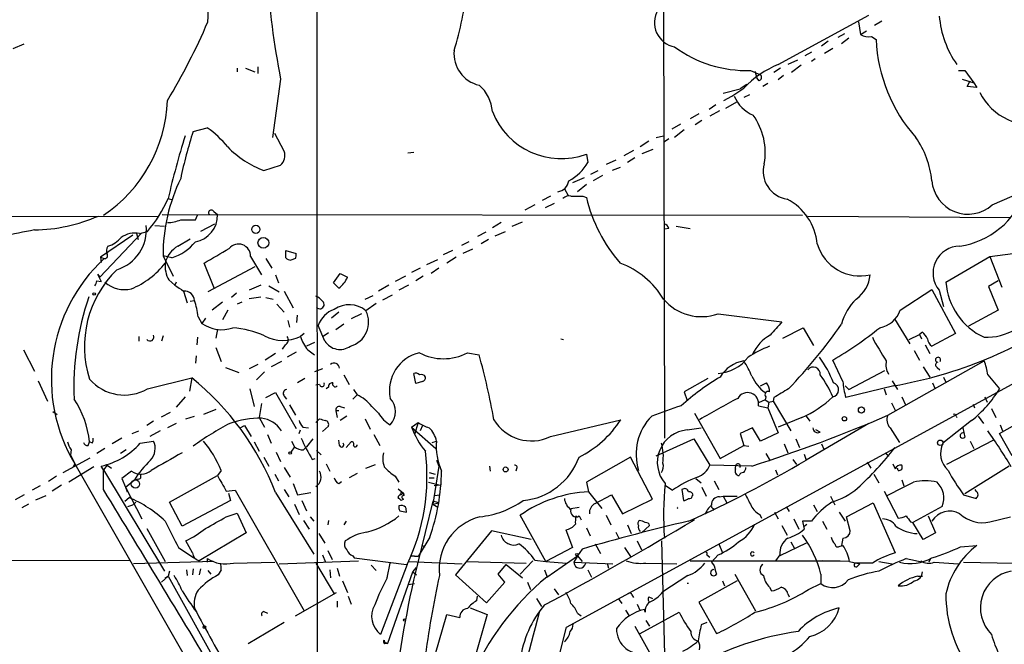
# Model space of a CAD drawing. Extents: x 13 to 870, y 1482 to 2323.
# Drawn here: x 530 to 644, y 2016 to 2088 of the extents above; entities that cross this region are included whole.
import ezdxf

# ---------------------------------------------------------------- set-up
doc = ezdxf.new("R2010")
doc.units = 0
doc.header["$MEASUREMENT"] = 0
doc.layers.add('MAIN', color=5, linetype='CONTINUOUS')

msp = doc.modelspace()

# ---------------------------------------------------------------- linework, layer by layer
at = {"layer": 'MAIN'}
for p, q in [((564.3033, 2149.7334), (564.388, 1925.7901)), ((604.266, 2090.2127), (604.3507, 2040.1747)), ((617.474, 2083.1854), (627.888, 2088.8581)), ((626.7027, 2088.0961), (626.9567, 2086.6567)), ((629.412, 2088.1807), (628.5653, 2087.6727)), ((626.9567, 2086.6567), (627.634, 2087.0801)), ((623.2313, 2085.8947), (622.4693, 2085.3021)), ((625.094, 2086.7414), (624.332, 2086.3181)), ((625.602, 2086.2334), (624.7553, 2085.5561)), ((628.2267, 2086.4027), (628.7347, 2086.0641)), ((529.336, 2085.0481), (530.606, 2085.5561)), ((621.284, 2084.6247), (620.522, 2084.2014)), ((623.7393, 2085.0481), (622.808, 2084.4554)), ((619.6753, 2083.6934), (618.5747, 2083.1854)), ((621.7073, 2083.8627), (621.284, 2083.5241)), ((555.1593, 2082.7621), (555.1593, 2082.3387)), ((556.0907, 2082.7621), (557.1913, 2082.3387)), ((557.53, 2082.9314), (557.53, 2082.1694)), ((614.2567, 2082.5081), (615.442, 2082.0001)), ((614.7647, 2082.4234), (615.0187, 2081.6614)), ((617.728, 2082.7621), (616.966, 2082.2541)), ((620.0987, 2083.1007), (618.998, 2082.2541)), ((638.2173, 2082.5081), (638.9793, 2082.5081)), ((638.9793, 2082.5081), (639.9953, 2081.0687)), ((560.1547, 2081.4921), (559.2233, 2074.8034)), ((615.2727, 2081.3227), (615.0187, 2081.6614)), ((618.0667, 2081.9154), (617.474, 2081.4074)), ((638.6407, 2081.4921), (639.9953, 2081.0687)), ((639.2333, 2080.6454), (639.572, 2081.3227)), ((611.124, 2079.8834), (613.0713, 2080.3914)), ((612.14, 2079.5447), (613.4947, 2080.4761)), ((613.8333, 2080.8994), (613.0713, 2080.3914)), ((616.2887, 2080.9841), (615.696, 2080.6454)), ((640.334, 2080.5607), (639.2333, 2080.6454)), ((639.9953, 2081.0687), (640.334, 2080.5607)), ((611.2087, 2079.0367), (612.14, 2079.5447)), ((612.648, 2078.8674), (611.378, 2078.1054)), ((614.172, 2079.7141), (613.4947, 2079.3754)), ((610.2773, 2078.5287), (609.5153, 2078.0207)), ((610.7007, 2077.8514), (609.6, 2077.2587)), ((608.33, 2077.5127), (607.314, 2076.9201)), ((608.6687, 2076.7507), (607.9067, 2076.2427)), ((550.0793, 2075.4807), (551.688, 2075.9041)), ((606.2133, 2076.3274), (605.1973, 2075.7347)), ((606.6367, 2075.6501), (605.536, 2074.8034)), ((560.578, 2073.1947), (559.4773, 2075.2267)), ((602.5727, 2074.3801), (601.5567, 2073.7027)), ((603.4193, 2074.8034), (604.266, 2074.9727)), ((604.8587, 2074.6341), (604.3507, 2074.2954)), ((600.7947, 2073.2794), (599.694, 2072.6867)), ((601.8107, 2072.9407), (603.0807, 2073.4487)), ((574.802, 2073.0254), (575.4793, 2073.1101)), ((595.376, 2072.8561), (595.5453, 2071.9247)), ((598.7627, 2072.1787), (597.662, 2071.6707)), ((600.964, 2072.4327), (600.1173, 2071.9247)), ((558.2073, 2070.9934), (560.1547, 2071.5861)), ((595.884, 2070.5701), (596.7307, 2070.9934)), ((599.2707, 2071.3321), (598.3393, 2070.9934)), ((595.122, 2070.1467), (593.7673, 2069.5541)), ((597.2387, 2070.4007), (596.138, 2069.8081)), ((592.836, 2068.8767), (593.2593, 2068.1147)), ((595.376, 2069.3847), (594.36, 2068.5381)), ((547.2007, 2067.7761), (547.7087, 2067.6067)), ((591.2273, 2068.0301), (590.296, 2067.5221)), ((594.9527, 2068.0301), (595.376, 2067.8607)), ((642.112, 2067.0141), (644.398, 2068.0301)), ((589.4493, 2067.0141), (588.264, 2066.4214)), ((591.6507, 2067.1834), (590.6347, 2066.6754)), ((486.664, 2065.5747), (546.1, 2065.7441)), ((546.5233, 2065.9134), (620.268, 2065.8287)), ((550.3333, 2065.3207), (550.5873, 2065.8287)), ((552.45, 2066.2521), (552.8733, 2065.9134)), ((620.8607, 2065.7441), (644.2287, 2065.5747)), ((545.6767, 2064.6434), (546.7773, 2064.5587)), ((552.5347, 2064.8127), (550.926, 2063.9661)), ((585.5547, 2064.9821), (584.5387, 2064.3894)), ((586.8247, 2064.5587), (588.01, 2065.0667)), ((604.8587, 2064.3047), (604.3507, 2064.2201)), ((605.7053, 2064.5587), (607.314, 2064.3047)), ((544.1527, 2063.7967), (539.3267, 2058.7167)), ((543.1367, 2063.5427), (539.4113, 2061.0027)), ((543.56, 2063.7121), (543.7293, 2063.0347)), ((543.8987, 2063.7121), (544.83, 2063.9661)), ((548.3013, 2062.2727), (549.7407, 2063.1194)), ((583.7767, 2063.8814), (582.8453, 2063.3734)), ((584.1153, 2063.0347), (583.2687, 2062.5267)), ((584.8773, 2063.4581), (586.0627, 2063.9661)), ((581.8293, 2062.7807), (580.9827, 2062.3574)), ((582.2527, 2061.9341), (581.152, 2061.4261)), ((539.4113, 2061.0027), (539.8347, 2060.8334)), ((539.4113, 2061.0027), (539.496, 2060.4101)), ((547.624, 2060.9181), (546.608, 2061.1721)), ((546.608, 2061.1721), (547.7933, 2058.8014)), ((556.6833, 2061.0874), (557.9533, 2058.9707)), ((558.4613, 2060.8334), (559.1387, 2059.7327)), ((560.7473, 2061.7647), (561.9327, 2061.4261)), ((560.7473, 2060.9181), (560.7473, 2061.7647)), ((561.848, 2060.8334), (561.34, 2060.6641)), ((577.0033, 2060.1561), (578.2733, 2060.7487)), ((579.9667, 2061.7647), (578.866, 2061.2567)), ((580.39, 2061.0027), (579.2893, 2060.3254)), ((636.778, 2058.1241), (641.858, 2061.0874)), ((641.858, 2061.0874), (644.4827, 2061.4261)), ((641.858, 2061.0874), (643.2127, 2057.5314)), ((552.5347, 2057.3621), (551.3493, 2060.3254)), ((557.1913, 2059.9021), (551.7727, 2057.0234)), ((576.2413, 2059.7327), (575.2253, 2059.2247)), ((578.358, 2059.7327), (577.5113, 2059.1401)), ((539.0727, 2059.0554), (539.3267, 2058.7167)), ((539.0727, 2059.0554), (539.496, 2058.2087)), ((559.562, 2058.9707), (559.9007, 2058.0394)), ((566.2507, 2058.0394), (567.0127, 2059.1401)), ((567.0127, 2059.1401), (567.8593, 2058.7167)), ((574.548, 2058.8014), (573.3627, 2058.2087)), ((576.58, 2058.8014), (575.7333, 2058.2934)), ((538.988, 2058.2934), (539.496, 2058.2087)), ((547.2853, 2058.3781), (547.9627, 2057.7854)), ((548.132, 2058.1241), (547.9627, 2057.7854)), ((557.8687, 2057.7854), (556.514, 2057.1927)), ((558.8, 2057.7007), (559.9853, 2057.0234)), ((566.8433, 2057.4467), (566.2507, 2058.0394)), ((572.6007, 2057.7854), (571.4153, 2057.1081)), ((574.8867, 2057.7854), (573.786, 2057.1927)), ((631.5287, 2054.9067), (635.1693, 2057.2774)), ((635.1693, 2057.2774), (637.8787, 2052.1974)), ((642.7893, 2058.2934), (641.6887, 2057.6161)), ((641.6887, 2057.6161), (642.7893, 2054.9067)), ((548.9787, 2057.1081), (549.402, 2055.7534)), ((555.0747, 2056.8541), (554.482, 2056.3461)), ((556.514, 2056.2614), (557.8687, 2056.4307)), ((558.4613, 2056.3461), (559.308, 2056.1767)), ((560.578, 2057.1081), (561.594, 2055.1607)), ((569.8913, 2056.1767), (570.8227, 2056.6001)), ((571.9233, 2056.0921), (573.024, 2056.6847)), ((636.016, 2057.1927), (636.524, 2055.3301)), ((549.7407, 2055.9227), (550.2487, 2056.0074)), ((553.466, 2055.8381), (552.2807, 2054.9067)), ((555.6673, 2055.8381), (555.1593, 2055.5841)), ((559.7313, 2055.5841), (560.578, 2054.6527)), ((571.1613, 2055.6687), (569.976, 2054.8221)), ((550.672, 2054.1447), (551.0953, 2053.3827)), ((551.5187, 2053.9754), (551.0953, 2053.3827)), ((554.0587, 2054.9067), (553.466, 2053.8061)), ((562.0173, 2053.4674), (562.102, 2054.3141)), ((566.8433, 2054.6527), (565.9967, 2053.9754)), ((569.468, 2054.4834), (568.2827, 2053.8907)), ((610.5313, 2054.4834), (617.8973, 2053.5521)), ((630.8513, 2053.8907), (632.6293, 2051.0121)), ((642.7893, 2054.9067), (639.4027, 2053.0441)), ((561.0013, 2053.7214), (561.1707, 2052.9594)), ((565.2347, 2051.3507), (564.4727, 2053.1287)), ((567.436, 2053.2981), (566.5047, 2052.6207)), ((617.982, 2051.6894), (620.3527, 2052.8747)), ((620.3527, 2052.8747), (621.538, 2050.8427)), ((543.814, 2051.8587), (543.814, 2051.3507)), ((546.608, 2051.9434), (546.4387, 2051.3507)), ((550.5873, 2051.7741), (550.5027, 2050.9274)), ((552.8733, 2052.7054), (552.704, 2051.6894)), ((562.864, 2052.1974), (562.4407, 2051.8587)), ((565.658, 2052.2821), (565.0653, 2051.8587)), ((632.5447, 2051.5201), (633.73, 2052.1127)), ((634.0687, 2052.3667), (633.73, 2052.1127)), ((633.73, 2052.1127), (633.984, 2051.6047)), ((637.8787, 2052.1974), (635.1693, 2050.7581)), ((552.704, 2050.5887), (553.2967, 2048.9801)), ((560.6627, 2050.9274), (560.324, 2050.4194)), ((564.0493, 2051.1814), (563.118, 2050.7581)), ((592.4127, 2051.6047), (592.7513, 2051.5201)), ((634.4073, 2050.9274), (634.9153, 2049.9114)), ((530.5213, 2050.3347), (531.7913, 2047.8794)), ((550.418, 2049.6574), (550.3333, 2048.8107)), ((559.562, 2049.9114), (558.3767, 2049.1494)), ((561.9327, 2050.0807), (560.9167, 2049.4881)), ((563.2873, 2050.3347), (564.0493, 2049.7421)), ((581.66, 2049.9961), (583.0147, 2049.7421)), ((593.09, 2018.4154), (651.002, 2049.9961)), ((633.1373, 2050.2501), (633.73, 2049.1494)), ((553.8047, 2048.3027), (555.3287, 2047.7101)), ((557.53, 2048.6414), (556.514, 2048.1334)), ((560.2393, 2048.9801), (559.054, 2048.3874)), ((624.9247, 2046.6941), (623.7393, 2049.1494)), ((630.0893, 2042.7994), (641.1807, 2049.0647)), ((634.1533, 2048.3874), (634.9153, 2047.2021)), ((635.762, 2048.3027), (636.1007, 2048.0487)), ((544.83, 2045.8474), (549.91, 2047.1174)), ((549.91, 2047.1174), (549.656, 2045.5934)), ((558.292, 2047.7947), (557.3607, 2046.8634)), ((564.9807, 2048.1334), (564.0493, 2047.7947)), ((567.436, 2047.4561), (568.0287, 2046.3554)), ((575.7333, 2046.4401), (575.4793, 2047.6254)), ((625.602, 2045.7627), (629.7507, 2047.9641)), ((636.524, 2047.2021), (636.778, 2046.6094)), ((641.604, 2047.4561), (642.9587, 2045.8474)), ((532.2147, 2046.7787), (533.3153, 2044.4081)), ((562.9487, 2047.0327), (562.102, 2046.5247)), ((564.642, 2046.3554), (564.2187, 2046.2707)), ((565.658, 2046.0167), (565.404, 2045.8474)), ((576.4953, 2046.6941), (575.7333, 2046.4401)), ((609.346, 2047.0327), (606.6367, 2045.5087)), ((615.442, 2046.1861), (616.1193, 2046.5247)), ((625.1787, 2046.1861), (625.602, 2045.7627)), ((630.7667, 2046.1861), (625.2633, 2044.8314)), ((630.5973, 2046.7787), (631.19, 2045.7627)), ((635.254, 2046.5247), (635.508, 2045.9321)), ((549.148, 2044.9161), (548.132, 2043.7307)), ((556.5987, 2045.8474), (557.1067, 2043.8154)), ((558.4613, 2044.8314), (559.562, 2045.4241)), ((559.562, 2045.4241), (561.9327, 2041.2754)), ((560.578, 2045.0007), (560.832, 2044.6621)), ((568.96, 2045.1701), (568.452, 2044.6621)), ((568.5367, 2045.7627), (568.96, 2045.1701)), ((606.6367, 2045.5087), (606.9753, 2044.4927)), ((616.0347, 2044.9161), (615.95, 2044.5774)), ((616.966, 2044.8314), (616.8813, 2044.4081)), ((629.666, 2045.8474), (629.92, 2045.1701)), ((631.698, 2044.9161), (632.1213, 2043.9847)), ((641.2653, 2044.9161), (641.5193, 2044.3234)), ((557.9533, 2044.1541), (557.6993, 2042.5454)), ((561.1707, 2043.9847), (561.848, 2042.7994)), ((567.0127, 2043.8154), (567.5207, 2043.6461)), ((570.6533, 2043.8154), (571.4153, 2043.0534)), ((615.95, 2044.5774), (615.188, 2044.2387)), ((615.188, 2043.9001), (616.2887, 2043.6461)), ((615.95, 2044.5774), (616.3733, 2044.3234)), ((616.3733, 2044.3234), (616.2887, 2043.6461)), ((616.3733, 2044.3234), (616.8813, 2044.4081)), ((616.8813, 2044.4081), (618.9133, 2041.0214)), ((630.5127, 2044.2387), (630.936, 2043.3921)), ((639.9107, 2044.0694), (640.08, 2043.6461)), ((533.908, 2043.2227), (534.416, 2042.8841)), ((546.4387, 2042.6301), (547.4547, 2043.1381)), ((549.2327, 2042.3761), (550.2487, 2042.7147)), ((552.704, 2043.4767), (551.2647, 2042.8841)), ((557.6993, 2042.5454), (558.292, 2041.4447)), ((566.5047, 2043.3074), (566.674, 2042.5454)), ((566.8433, 2043.3074), (566.5047, 2043.3074)), ((567.7747, 2042.7147), (567.0127, 2042.2067)), ((607.822, 2043.0534), (610.7853, 2037.8041)), ((616.2887, 2043.6461), (617.474, 2040.7674)), ((620.1833, 2042.5454), (617.474, 2041.4447)), ((620.6913, 2042.7147), (621.1147, 2042.1221)), ((637.9633, 2042.7147), (638.048, 2042.5454)), ((640.5033, 2042.7147), (641.096, 2041.8681)), ((642.0273, 2043.5614), (642.5353, 2042.5454)), ((545.5073, 2042.1221), (544.7453, 2041.6141)), ((548.132, 2041.8681), (547.116, 2041.3601)), ((555.498, 2041.3601), (556.006, 2041.6141)), ((556.006, 2041.6141), (556.768, 2040.3441)), ((562.6947, 2041.4447), (563.372, 2041.3601)), ((564.2187, 2041.9527), (564.642, 2042.3761)), ((565.658, 2041.5294), (564.9807, 2040.9367)), ((569.8913, 2042.3761), (570.484, 2041.1907)), ((575.2253, 2041.4447), (575.9873, 2041.9527)), ((575.2253, 2041.4447), (578.0193, 2038.9894)), ((575.9873, 2041.9527), (575.564, 2040.5981)), ((576.4953, 2041.6141), (576.2413, 2041.0214)), ((591.2273, 2040.3441), (599.3553, 2042.2914)), ((627.888, 2041.8681), (620.6913, 2037.6347)), ((639.7413, 2042.2067), (636.4393, 2039.5821)), ((642.9587, 2040.6827), (645.3293, 2042.0374)), ((643.0433, 2041.6987), (643.2973, 2041.0214)), ((543.052, 2040.6827), (543.814, 2041.0214)), ((546.2693, 2041.0214), (545.084, 2040.3441)), ((558.6307, 2040.5981), (559.054, 2039.5821)), ((562.2713, 2040.6827), (562.4407, 2041.1061)), ((570.9073, 2040.5981), (571.5847, 2039.3281)), ((606.9753, 2041.1061), (608.584, 2041.3601)), ((614.5107, 2041.3601), (613.0713, 2040.6827)), ((613.0713, 2040.6827), (613.4947, 2039.3281)), ((615.442, 2039.8361), (614.5107, 2041.3601)), ((617.474, 2040.7674), (615.442, 2039.8361)), ((622.3, 2040.8521), (621.792, 2041.1061)), ((630.3433, 2041.3601), (631.444, 2039.6667)), ((638.7253, 2041.3601), (638.9793, 2040.2594)), ((644.398, 2038.1427), (642.9587, 2040.6827)), ((537.972, 2039.3281), (538.1413, 2039.7514)), ((538.48, 2039.5821), (538.1413, 2039.7514)), ((541.8667, 2040.1747), (540.766, 2039.4974)), ((543.9833, 2039.5821), (545.5073, 2039.8361)), ((557.1067, 2039.7514), (557.6993, 2038.6507)), ((561.7633, 2039.1587), (561.34, 2038.5661)), ((561.4247, 2039.8361), (561.7633, 2039.1587)), ((562.7793, 2038.8201), (563.118, 2039.1587)), ((563.88, 2040.0901), (563.118, 2039.1587)), ((566.928, 2039.3281), (566.8433, 2039.9207)), ((567.69, 2039.0741), (568.2827, 2039.7514)), ((577.596, 2039.6667), (578.104, 2039.8361)), ((603.4193, 2038.1427), (607.7373, 2040.0901)), ((607.7373, 2040.0901), (609.6, 2037.0421)), ((610.7853, 2037.8041), (613.4947, 2039.3281)), ((613.4947, 2039.3281), (614.0873, 2039.2434)), ((618.1513, 2039.4974), (618.5747, 2038.4814)), ((619.506, 2040.0901), (619.9293, 2039.0741)), ((622.4693, 2039.4974), (622.7233, 2038.9047)), ((642.2813, 2039.9207), (636.8627, 2037.1267)), ((639.572, 2039.8361), (639.9953, 2038.9894)), ((536.0247, 2038.8201), (535.94, 2038.2274)), ((535.94, 2038.2274), (536.448, 2037.2114)), ((539.9193, 2038.9894), (538.988, 2038.3967)), ((542.3747, 2038.8201), (541.6973, 2038.3967)), ((559.6467, 2038.5661), (560.1547, 2037.4654)), ((564.3033, 2038.7354), (564.8113, 2038.2274)), ((616.0347, 2038.3967), (616.5427, 2037.5501)), ((620.4373, 2038.3121), (620.6913, 2037.6347)), ((629.8353, 2038.4814), (630.174, 2038.0581)), ((535.0933, 2036.1954), (538.226, 2037.8887)), ((538.6493, 2036.8727), (535.7707, 2035.0947)), ((536.2787, 2036.8727), (536.448, 2037.2114)), ((536.448, 2037.2114), (536.5327, 2036.9574)), ((536.448, 2037.2114), (551.8573, 2010.2874)), ((539.75, 2036.5341), (539.496, 2036.9574)), ((540.1733, 2037.0421), (539.75, 2036.5341)), ((540.1733, 2037.0421), (540.6813, 2036.7034)), ((558.2073, 2037.9734), (558.8, 2036.9574)), ((563.7953, 2037.7194), (564.134, 2037.8041)), ((565.404, 2037.2114), (565.8273, 2036.3647)), ((569.976, 2036.7034), (571.0767, 2037.1267)), ((578.358, 2036.9574), (577.6807, 2032.5547)), ((578.104, 2037.6347), (578.358, 2036.9574)), ((584.2, 2036.9574), (584.2847, 2036.3647)), ((600.456, 2037.9734), (595.376, 2035.0947)), ((602.996, 2033.1474), (600.456, 2037.9734)), ((614.426, 2036.9574), (609.6, 2037.0421)), ((612.5633, 2036.6187), (612.5633, 2036.8727)), ((619.1673, 2037.7194), (619.5907, 2037.1267)), ((627.7187, 2037.3807), (628.142, 2036.7034)), ((630.682, 2037.2114), (630.936, 2036.6187)), ((644.0593, 2036.9574), (638.9793, 2033.7401)), ((534.3313, 2035.7721), (533.4, 2035.1794)), ((539.75, 2036.5341), (546.7773, 2024.8501)), ((539.75, 2034.2481), (539.75, 2036.5341)), ((542.9673, 2036.3647), (541.8667, 2035.5181)), ((547.37, 2032.8087), (552.8733, 2035.8567)), ((553.2967, 2036.4494), (552.8733, 2035.8567)), ((559.4773, 2036.0261), (559.9007, 2035.2641)), ((560.578, 2036.7881), (561.2553, 2035.6874)), ((568.96, 2036.1107), (568.0287, 2035.6027)), ((573.3627, 2035.7721), (573.786, 2035.0947)), ((577.2573, 2036.1954), (577.9347, 2036.0261)), ((587.3327, 2036.6187), (587.248, 2036.3647)), ((617.1353, 2036.5341), (617.3893, 2035.9414)), ((628.4807, 2036.0261), (629.0733, 2035.0101)), ((631.2747, 2036.4494), (631.19, 2036.7034)), ((532.4687, 2034.6714), (531.5373, 2034.1634)), ((534.924, 2034.7561), (533.8233, 2034.0787)), ((541.8667, 2035.5181), (542.29, 2034.5021)), ((542.29, 2034.5021), (543.306, 2035.3487)), ((543.814, 2035.4334), (543.306, 2035.3487)), ((561.594, 2034.9254), (562.102, 2033.6554)), ((566.8433, 2034.9254), (567.182, 2035.1794)), ((577.1727, 2035.0947), (578.5273, 2034.7561)), ((577.2573, 2035.6027), (577.85, 2035.6027)), ((578.5273, 2034.7561), (577.85, 2034.6714)), ((595.376, 2035.0947), (595.63, 2033.9941)), ((604.4353, 2034.7561), (605.282, 2034.1634)), ((607.9913, 2035.5181), (608.584, 2035.0101)), ((610.108, 2035.2641), (610.616, 2034.2481)), ((631.698, 2035.3487), (631.952, 2034.6714)), ((530.606, 2033.6554), (529.59, 2033.0627)), ((531.9607, 2033.0627), (533.146, 2033.5707)), ((542.29, 2034.5021), (542.4593, 2033.9941)), ((542.29, 2034.5021), (544.1527, 2030.8614)), ((553.8893, 2034.0787), (554.9053, 2034.1634)), ((554.1433, 2033.8247), (554.3973, 2032.9781)), ((554.9053, 2034.1634), (562.864, 2020.2781)), ((559.562, 2033.9094), (563.9647, 2026.7974)), ((560.578, 2034.2481), (561.086, 2033.4014)), ((562.102, 2033.6554), (563.626, 2033.9094)), ((573.7013, 2034.3327), (574.294, 2033.8247)), ((573.9553, 2033.6554), (574.294, 2033.8247)), ((574.1247, 2033.8247), (574.294, 2033.8247)), ((577.85, 2033.5707), (578.5273, 2033.6554)), ((595.63, 2033.9941), (597.154, 2032.0467)), ((596.392, 2032.6394), (598.2547, 2033.6554)), ((598.2547, 2033.6554), (599.5247, 2031.4541)), ((606.3827, 2034.2481), (606.552, 2032.9781)), ((607.568, 2033.4861), (607.6527, 2033.6554)), ((608.6687, 2034.5021), (609.1767, 2033.4861)), ((610.7007, 2033.4014), (611.124, 2033.4861)), ((611.124, 2033.4861), (611.5473, 2032.7241)), ((611.124, 2033.4861), (612.7327, 2033.4861)), ((623.4853, 2033.4861), (623.9933, 2032.4701)), ((629.666, 2034.0787), (631.2747, 2030.9461)), ((638.81, 2033.6554), (640.2493, 2033.2321)), ((640.2493, 2034.0787), (640.1647, 2034.2481)), ((531.114, 2032.5547), (530.352, 2032.1314)), ((542.2053, 2032.8934), (542.7133, 2033.3167)), ((542.544, 2032.3007), (543.1367, 2032.4701)), ((543.4753, 2032.8087), (543.1367, 2032.4701)), ((548.8093, 2030.0147), (547.37, 2032.8087)), ((554.3973, 2032.9781), (548.8093, 2030.0147)), ((561.7633, 2032.5547), (562.2713, 2031.3694)), ((562.61, 2032.9781), (563.118, 2031.7927)), ((574.294, 2033.1474), (574.04, 2032.9781)), ((577.6807, 2032.8934), (575.9027, 2025.6967)), ((578.358, 2032.7241), (577.6807, 2032.8934)), ((577.6807, 2032.5547), (578.358, 2032.7241)), ((577.6807, 2032.5547), (578.2733, 2032.2161)), ((599.5247, 2031.4541), (602.996, 2033.1474)), ((621.538, 2032.4701), (621.9613, 2031.7081)), ((625.348, 2031.1154), (628.396, 2032.7241)), ((628.396, 2032.7241), (630.936, 2026.9667)), ((553.8893, 2031.1154), (555.1593, 2031.5387)), ((555.1593, 2031.5387), (556.1753, 2029.2527)), ((573.8707, 2031.7927), (574.6327, 2031.6234)), ((590.7193, 2025.9507), (587.756, 2031.2847)), ((593.598, 2032.0467), (594.5293, 2032.2161)), ((594.5293, 2031.2001), (594.7833, 2030.7767)), ((597.662, 2031.2847), (598.17, 2030.1841)), ((610.0233, 2032.0467), (609.9387, 2031.7927)), ((615.3573, 2031.3694), (615.5267, 2030.9461)), ((617.0507, 2031.6234), (617.474, 2030.8614)), ((618.4053, 2032.2161), (618.744, 2031.7081)), ((624.5013, 2031.6234), (625.1787, 2030.6074)), ((636.3547, 2032.3007), (632.968, 2030.4381)), ((634.746, 2031.2001), (635.5927, 2029.2527)), ((562.7793, 2030.6921), (563.4567, 2029.6761)), ((563.5413, 2031.1154), (563.9647, 2030.6074)), ((565.658, 2030.6921), (565.5733, 2030.1841)), ((567.69, 2030.6074), (567.436, 2030.1841)), ((600.1173, 2030.1841), (600.5407, 2029.1681)), ((601.726, 2029.2527), (602.6573, 2030.0994)), ((607.4833, 2030.6921), (607.822, 2030.7767)), ((617.8973, 2030.0994), (618.49, 2028.9987)), ((619.252, 2030.8614), (619.8447, 2029.6761)), ((621.284, 2030.6074), (620.268, 2030.6074)), ((620.268, 2030.6074), (620.4373, 2029.6761)), ((620.4373, 2030.0147), (620.776, 2030.2687)), ((622.554, 2030.6074), (623.062, 2029.6761)), ((625.7713, 2029.5067), (625.348, 2031.1154)), ((632.714, 2030.5227), (632.968, 2030.4381)), ((634.1533, 2028.4907), (632.968, 2030.4381)), ((641.858, 2030.5227), (644.2287, 2031.1154)), ((544.7453, 2029.7607), (546.862, 2025.9507)), ((556.1753, 2029.2527), (550.7567, 2026.0354)), ((564.5573, 2029.1681), (565.2347, 2028.0674)), ((584.454, 2029.5067), (580.3053, 2024.4267)), ((589.026, 2028.4907), (584.454, 2029.5067)), ((593.0053, 2029.5914), (593.7673, 2027.5594)), ((595.376, 2029.8454), (595.7993, 2028.9141)), ((598.7627, 2029.3374), (599.1013, 2028.6601)), ((635.5927, 2029.2527), (634.1533, 2028.4907)), ((549.9947, 2026.9667), (549.2327, 2028.3214)), ((577.342, 2028.7447), (575.9873, 2026.5434)), ((596.392, 2027.9827), (596.9847, 2026.8821)), ((601.218, 2028.3214), (601.726, 2027.3054)), ((604.012, 2028.3214), (604.52, 2010.2027)), ((610.616, 2027.9827), (611.0393, 2026.9667)), ((620.6913, 2028.0674), (617.6433, 2026.6281)), ((618.9133, 2028.2367), (619.3367, 2027.4747)), ((624.586, 2027.7287), (624.9247, 2027.8134)), ((624.9247, 2028.6601), (624.7553, 2027.8134)), ((638.4713, 2027.6441), (640.334, 2027.8134)), ((548.386, 2027.5594), (550.164, 2026.3741)), ((564.9807, 2026.7127), (565.3193, 2025.8661)), ((565.5733, 2027.2207), (566.0813, 2026.2047)), ((593.7673, 2027.5594), (590.7193, 2025.9507)), ((594.868, 2027.3901), (594.36, 2026.6281)), ((599.7787, 2027.5594), (600.456, 2026.5434)), ((609.2613, 2026.7127), (609.6, 2026.4587)), ((610.5313, 2026.7127), (609.7693, 2025.8661)), ((617.6433, 2026.7127), (617.1353, 2026.0354)), ((505.5447, 2026.0354), (542.798, 2026.1201)), ((552.45, 2025.9507), (543.2213, 2025.6967)), ((551.688, 2026.2894), (551.688, 2025.8661)), ((554.736, 2025.7814), (559.4773, 2025.8661)), ((559.9853, 2025.6967), (569.1293, 2026.0354)), ((564.2187, 2025.7814), (566.3353, 2022.2254)), ((568.452, 2026.6281), (568.6213, 2026.3741)), ((568.6213, 2026.3741), (574.6327, 2025.6121)), ((570.5687, 2025.5274), (571.1613, 2024.9347)), ((574.7173, 2025.6121), (571.6693, 2017.5687)), ((572.4313, 2024.0881), (572.77, 2025.7814)), ((574.9713, 2025.9507), (581.0673, 2025.6967)), ((575.1407, 2026.6281), (575.9873, 2026.5434)), ((575.9873, 2026.5434), (575.1407, 2026.6281)), ((581.5753, 2025.9507), (588.4333, 2025.7814)), ((585.216, 2024.5114), (586.1473, 2025.6121)), ((586.1473, 2025.6121), (588.01, 2024.0881)), ((589.1953, 2026.0354), (587.756, 2024.5114)), ((589.4493, 2026.1201), (590.7193, 2025.9507)), ((590.7193, 2025.9507), (593.09, 2025.7814)), ((590.804, 2024.1727), (594.36, 2026.6281)), ((594.36, 2026.6281), (593.9367, 2025.8661)), ((593.9367, 2025.8661), (598.424, 2025.6967)), ((594.36, 2026.6281), (594.868, 2025.9507)), ((597.7467, 2025.7814), (597.916, 2025.1887)), ((602.234, 2025.7814), (605.79, 2025.6967)), ((607.314, 2026.0354), (624.586, 2026.0354)), ((609.7693, 2025.8661), (610.108, 2025.4427)), ((625.602, 2025.9507), (622.554, 2026.0354)), ((625.6867, 2025.9507), (626.872, 2025.6967)), ((628.3113, 2025.7814), (626.4487, 2025.7814)), ((626.5333, 2025.3581), (626.872, 2025.6967)), ((629.0733, 2025.9507), (630.5973, 2025.6967)), ((632.206, 2026.2894), (634.1533, 2025.8661)), ((635, 2026.2894), (634.8307, 2025.8661)), ((635.4233, 2025.8661), (638.2173, 2025.6967)), ((638.81, 2025.8661), (644.652, 2025.7814)), ((547.37, 2024.8501), (547.2007, 2024.2574)), ((549.3173, 2025.0194), (549.402, 2024.3421)), ((550.0793, 2025.1041), (549.9947, 2024.4267)), ((550.926, 2025.1041), (550.7567, 2024.4267)), ((551.7727, 2024.9347), (552.1113, 2024.5114)), ((553.2967, 2025.0194), (552.958, 2024.4267)), ((565.8273, 2025.0194), (565.912, 2024.0881)), ((566.674, 2025.1887), (566.928, 2024.2574)), ((572.516, 2016.5527), (575.3947, 2024.7654)), ((575.3947, 2024.7654), (575.818, 2025.2734)), ((575.3947, 2024.7654), (575.818, 2024.4267)), ((580.3053, 2024.4267), (583.8613, 2021.2094)), ((585.978, 2023.5801), (585.216, 2024.5114)), ((590.55, 2025.0194), (590.804, 2024.2574)), ((595.5453, 2025.0194), (595.9687, 2024.1727)), ((612.4787, 2024.5114), (614.8493, 2020.2781)), ((622.3847, 2024.5114), (622.3847, 2023.4107)), ((547.2007, 2024.2574), (546.4387, 2023.5801)), ((546.862, 2024.0881), (547.2007, 2024.2574)), ((547.2007, 2024.2574), (553.466, 2012.9967)), ((567.2667, 2023.7494), (567.8593, 2022.3947)), ((574.8867, 2023.3261), (575.564, 2023.4107)), ((583.8613, 2021.2094), (585.978, 2023.5801)), ((588.6027, 2023.5801), (588.9413, 2022.7334)), ((607.06, 2024.3421), (604.1813, 2022.4794)), ((612.7327, 2023.7494), (608.33, 2021.2941)), ((611.0393, 2023.7494), (611.2933, 2023.1567)), ((620.9453, 2022.7334), (622.3847, 2023.4107)), ((633.5607, 2024.2574), (634.0687, 2024.2574)), ((561.848, 2019.6854), (566.5893, 2022.3947)), ((591.6507, 2022.8181), (592.1587, 2022.1407)), ((600.6253, 2022.1407), (600.7947, 2021.8021)), ((616.458, 2022.9874), (616.712, 2022.5641)), ((618.5747, 2022.2254), (618.744, 2021.8867)), ((566.674, 2021.3787), (566.674, 2020.7014)), ((567.944, 2021.9714), (568.2827, 2021.0401)), ((582.7607, 2021.4634), (582.8453, 2021.9714)), ((589.6187, 2021.7174), (590.2113, 2020.7861)), ((599.0167, 2021.7174), (599.44, 2021.1247)), ((601.218, 2021.0401), (601.5567, 2020.2781)), ((602.5727, 2021.8867), (602.996, 2021.7174)), ((608.33, 2021.2941), (610.362, 2017.6534)), ((558.2073, 2020.1934), (558.6307, 2020.0241)), ((577.9347, 2015.1981), (579.2893, 2019.8547)), ((579.2893, 2019.8547), (580.8133, 2019.5161)), ((581.9987, 2020.6167), (583.946, 2019.8547)), ((583.946, 2019.8547), (582.2527, 2013.9281)), ((594.36, 2020.0241), (594.7833, 2019.6854)), ((599.8633, 2020.3627), (600.2867, 2019.6854)), ((601.5567, 2017.6534), (606.044, 2020.1087)), ((602.1493, 2020.1087), (602.0647, 2020.4474)), ((560.578, 2018.9234), (556.4293, 2016.4681)), ((602.234, 2019.1774), (602.6573, 2018.5001)), ((609.2613, 2018.9234), (608.584, 2018.6694)), ((589.9573, 2005.9694), (593.09, 2018.4154)), ((600.964, 2018.5001), (603.1653, 2014.5207))]:
    msp.add_line(p, q, dxfattribs=at)
for centre, radius in [((557.3028, 2064.2022), 0.4706), ((558.1651, 2062.6539), 0.6216), ((538.6775, 2056.7694), 0.1411), ((627.0548, 2043.4114), 0.3581), ((625.0958, 2042.3927), 0.2527), ((636.1301, 2039.6296), 0.3127), ((561.2553, 2038.4532), 0.1411), ((586.0687, 2036.5644), 0.2843), ((543.433, 2034.8831), 0.4826), ((594.2753, 2026.741), 0.1411), ((574.4209, 2019.2198), 0.1338), ((551.3704, 2018.3943), 0.1496)]:
    msp.add_circle(centre, radius, dxfattribs=at)
for centre, radius, start, end in [((538.866, 2089.27), 12.96, 354.80309, 35.613174), ((644.3595, 2098.209), 85.8481, 183.021357, 191.228742), ((540.1212, 2096.9695), 41.8261, 343.076441, 353.280392), ((606.0518, 2088.0192), 2.8489, 149.83578, 259.568875), ((482.0564, 2118.2051), 75.9402, 328.95043, 336.641502), ((647.4018, 2089.7502), 11.4276, 184.90346, 215.062422), ((627.9163, 2088.1526), 1.7772, 237.320367, 280.058591), ((646.9653, 2086.9075), 18.2501, 182.648779, 221.547007), ((583.8263, 2084.4328), 3.7079, 174.408259, 257.35689), ((613.7989, 2096.4244), 13.9238, 233.598718, 271.884161), ((621.727, 2072.6618), 11.3505, 112.005568, 136.492168), ((615.1315, 2081.7178), 0.4196, 289.665766, 42.276444), ((580.1362, 2077.4704), 4.4125, 3.850352, 49.280821), ((646.7931, 2083.1042), 6.8771, 207.130654, 283.31828), ((530.4974, 2079.6468), 16.6298, 303.806265, 357.897509), ((616.2465, 2081.1959), 4.1914, 203.200206, 246.799794), ((592.4852, 2080.8902), 8.5383, 201.458109, 289.789557), ((608.5544, 2073.0322), 7.4215, 350.093584, 35.514254), ((598.7559, 2059.6507), 51.1859, 161.985081, 168.263942), ((545.4761, 2066.8373), 10.9907, 38.65704, 55.583945), ((645.2862, 2045.0973), 100.6732, 162.737121, 166.981158), ((624.5947, 2068.7101), 10.6314, 5.92799, 34.969503), ((562.0904, 2081.4703), 11.1734, 224.042337, 249.663559), ((559.0793, 2072.7291), 1.5694, 313.2546, 17.258413), ((590.9214, 2074.5306), 5.3077, 297.157415, 330.595615), ((618.947, 2070.8661), 3.2074, 163.903209, 261.808509), ((567.0171, 2061.1844), 20.4091, 154.215512, 180.034531), ((591.8793, 2070.0028), 1.4776, 277.571838, 352.428162), ((639.3302, 2070.1246), 4.1729, 184.349843, 311.807083), ((532.3098, 2074.3991), 16.2973, 320.195779, 336.022019), ((593.3864, 2066.9715), 1.0795, 78.696313, 131.812051), ((594.2754, 2406.7297), 338.7003, 269.885409, 270.114575), ((612.669, 2072.0246), 17.7872, 193.538269, 221.126987), ((615.5139, 2061.9422), 6.4738, 5.180086, 62.631447), ((636.9433, 2071.7162), 9.5532, 278.690167, 340.029191), ((552.1678, 2066.1251), 0.3095, 24.229434, 223.154078), ((531.4533, 2083.3512), 19.2188, 271.007711, 293.631819), ((547.0876, 2068.7089), 3.7269, 270.436613, 294.616228), ((549.4867, 2488.6202), 423.3003, 269.885395, 270.114592), ((549.8177, 2065.7948), 3.0579, 279.707211, 2.222762), ((540.7716, 2012.1524), 52.753, 99.801367, 103.841996), ((539.9138, 2064.1391), 4.7736, 286.555423, 6.064229), ((604.2659, 2064.2199), 0.5988, 8.140927, 81.859073), ((539.4252, 2065.1729), 3.0174, 286.021557, 321.358578), ((543.3483, 2060.9608), 2.8058, 78.687264, 123.934172), ((541.0306, 2061.7329), 0.9425, 145.058778, 204.544581), ((549.8533, 2059.62), 3.0733, 120.330378, 166.731085), ((545.7976, 2066.4765), 5.8508, 288.189684, 320.826005), ((129.4592, 2780.8546), 834.9572, 300.3501725, 300.5793529), ((555.2955, 2061.1307), 1.3886, 358.212925, 140.244619), ((626.9091, 2064.0056), 5.1641, 196.641433, 282.846509), ((638.3946, 2059.1758), 3.0969, 90.146158, 219.818837), ((552.6238, 2046.946), 18.8791, 132.642403, 211.039538), ((539.8771, 2061.172), 0.3412, 262.862488, 29.765709), ((561.399, 2061.6202), 0.9579, 227.132054, 266.468811), ((561.0005, 2061.2569), 0.9474, 333.448472, 10.287538), ((549.9286, 2050.7176), 12.3754, 134.374042, 197.73393), ((539.247, 2066.2928), 9.6746, 292.615355, 321.916417), ((549.9955, 2059.9869), 3.1517, 173.834465, 210.693763), ((595.6649, 2050.9021), 10.0896, 31.518589, 69.060787), ((565.3945, 2059.6472), 2.6346, 303.36074, 339.317705), ((624.3044, 2059.2713), 3.7649, 304.718735, 355.420496), ((538.0305, 2058.353), 0.9594, 317.162672, 356.438195), ((542.1628, 2060.6212), 3.3569, 228.062138, 283.866106), ((717.8033, 2311.4581), 305.2797, 236.196642, 236.425815), ((644.4494, 2058.7417), 7.6962, 184.602774, 244.867386), ((568.7334, 2046.0105), 32.3982, 161.238506, 182.385318), ((549.0335, 2055.8883), 1.221, 5.5976, 92.572306), ((563.414, 2054.6947), 1.9906, 38.089814, 66.155872), ((608.6227, 2059.8591), 5.7045, 220.205394, 289.547006), ((630.6785, 2051.7511), 6.1219, 133.704092, 165.362668), ((538.9594, 2052.4624), 11.8328, 8.173586, 17.433027), ((564.6843, 2055.5417), 0.4827, 217.87186, 52.11877), ((568.0463, 2052.5552), 2.977, 49.59389, 125.081261), ((567.343, 2052.1212), 3.042, 109.345691, 160.658488), ((567.4105, 2053.5236), 2.8754, 285.894761, 26.845758), ((628.5648, 2055.9657), 3.1474, 280.863663, 340.338216), ((621.6957, 2097.4597), 52.0698, 280.032597, 304.703644), ((553.3551, 2056.5011), 3.8511, 234.070415, 289.668636), ((553.6666, 2041.4434), 11.4736, 66.225823, 85.076656), ((998.1917, 1714.1652), 509.713, 138.253256, 138.482456), ((574.9236, 2087.8501), 60.6386, 316.157942, 325.263571), ((600.4858, 2088.7768), 45.9462, 300.404563, 308.611627), ((545.1022, 2051.8103), 0.46, 219.115006, 28.264476), ((560.4529, 2056.1408), 4.721, 242.759744, 294.90127), ((560.4404, 2051.4883), 0.6034, 291.619776, 37.870819), ((566.6365, 2053.1924), 4.4027, 197.633664, 220.47242), ((618.7926, 2047.9128), 4.6902, 118.666129, 155.916576), ((653.7357, 2065.0375), 28.6761, 207.550147, 213.84911), ((632.8413, 2050.8007), 1.9897, 23.83384, 51.91135), ((641.3456, 2058.7111), 6.9389, 268.638274, 300.059406), ((566.9985, 2052.4654), 2.0865, 212.292385, 305.090777), ((622.9156, 2035.2652), 16.7848, 112.626876, 122.073661), ((635.7619, 2051.6894), 1.1039, 184.400696, 237.530798), ((577.1642, 2045.6289), 4.4819, 102.990688, 191.352052), ((578.9084, 2055.142), 5.8354, 241.864963, 298.134172), ((513.71, 2030.0736), 72.0416, 9.764197, 15.843809), ((610.291, 2052.2392), 4.6201, 272.981435, 323.454278), ((613.1733, 2042.6612), 11.3298, 19.938043, 37.053571), ((635.8725, 2049.173), 0.2988, 319.791791, 248.294736), ((566.3293, 2048.212), 0.5988, 0.583752, 134.181255), ((614.2038, 2045.1313), 3.9968, 100.219324, 148.79408), ((606.1883, 2044.1048), 8.8309, 21.119589, 34.170355), ((621.497, 2047.55), 0.8084, 353.330323, 141.912433), ((631.8252, 2048.5991), 1.9613, 166.267011, 212.659399), ((635.9031, 2048.5849), 0.3156, 100.295103, 243.434949), ((634.9558, 2046.5666), 6.7074, 7.620666, 21.865969), ((529.8122, 2022.2999), 31.9348, 21.317615, 50.998627), ((575.691, 2047.0327), 0.6294, 42.276138, 109.655661), ((576.3682, 2046.9902), 0.5117, 24.461561, 114.416152), ((576.3854, 2047.1343), 0.4537, 284.017867, 8.594459), ((625.5434, 2022.4463), 28.821, 120.801164, 131.89409), ((618.8525, 2049.3537), 4.8853, 205.03071, 233.549506), ((614.3505, 2041.2737), 10.0706, 21.203843, 37.872539), ((542.1578, 2050.4825), 5.3502, 221.346813, 299.964051), ((564.9188, 2046.3716), 0.2773, 183.349473, 33.512416), ((566.0954, 2046.0873), 0.4431, 80.831064, 189.168936), ((566.4431, 2046.39), 0.308, 154.075331, 318.553363), ((615.0829, 2045.6147), 1.3792, 355.592055, 41.284406), ((623.603, 2045.7298), 0.825, 279.509132, 74.462878), ((631.4565, 2046.9193), 6.5357, 181.974632, 198.630393), ((560.9026, 2045.3158), 0.4524, 98.977235, 224.14918), ((566.7587, 2040.683), 4.998, 38.809481, 63.868164), ((613.934, 2044.1311), 1.2751, 349.562525, 151.133496), ((616.3056, 2045.1701), 0.3713, 65.768033, 223.155907), ((871.8102, 1622.0184), 493.6764, 120.849657, 121.078842), ((615.4306, 2053.5267), 11.9657, 293.402932, 313.97775), ((631.5177, 2052.7162), 13.3445, 308.042897, 329.02078), ((527.3262, 2038.6129), 10.8749, 6.009364, 33.797324), ((566.9421, 2043.378), 0.4431, 80.831064, 189.168936), ((571.1312, 2043.2227), 2.2379, 317.07875, 42.92125), ((900.9567, 1196.6264), 897.0488, 109.1762815, 109.4054627), ((646.3081, 1979.5195), 73.3227, 117.178158, 121.118045), ((574.7187, 2045.0021), 3.8353, 210.536668, 239.463332), ((607.3091, 2038.327), 6.2123, 135.065868, 197.592039), ((565.8129, 2191.2154), 161.7367, 287.491803, 293.416601), ((631.3286, 2042.276), 1.3453, 157.103955, 222.909445), ((637.7517, 2042.7148), 0.2116, 359.972923, 126.875312), ((570.7768, 2010.5867), 35.3496, 117.758835, 125.83896), ((557.9901, 2030.7554), 11.7054, 90.18013, 108.310344), ((557.5897, 2039.3482), 3.1337, 32.272064, 83.336949), ((563.8979, 2042.6119), 1.6763, 193.988163, 224.129898), ((607.3247, 2211.5927), 174.5167, 255.843185, 256.0724), ((565.1712, 2041.7093), 0.519, 339.717891, 73.41919), ((584.5544, 2044.956), 9.968, 200.625406, 219.238732), ((578.455, 2045.584), 4.3904, 235.801392, 254.16915), ((589.0379, 2044.9008), 5.0554, 211.07513, 295.663321), ((588.7292, 2049.3117), 12.7357, 297.091985, 326.548628), ((575.2163, 2039.2289), 2.9509, 11.874658, 46.238501), ((607.2999, 2037.3605), 3.7597, 94.952974, 220.366743), ((622.0459, 2041.3883), 0.5933, 182.724474, 295.355821), ((638.7677, 2040.4287), 0.3413, 82.88123, 209.734472), ((584.7651, 2000.9439), 69.5476, 31.104959, 35.187927), ((537.9088, 2040.2386), 2.3584, 191.922191, 216.975336), ((537.9042, 2039.7767), 0.4537, 194.030118, 278.59446), ((537.6329, 2040.0055), 0.947, 333.443066, 10.291859), ((537.7454, 2045.0985), 8.3272, 282.135653, 318.512511), ((543.7479, 2038.98), 1.9566, 316.563486, 25.946921), ((541.9588, 2031.9497), 12.1982, 21.646764, 40.280021), ((562.6733, 2040.1957), 1.3797, 228.732034, 274.40635), ((578.0303, 2046.6385), 16.7984, 202.630517, 212.069666), ((567.1743, 2039.3973), 0.2559, 195.693142, 46.235041), ((568.3391, 2039.4974), 0.2602, 319.410647, 102.519254), ((568.7484, 2039.3703), 0.2159, 191.273495, 11.33076), ((584.9123, 2039.2122), 6.8368, 174.764144, 204.613534), ((598.9524, 2038.0581), 5.2841, 351.708734, 16.762805), ((638.7619, 2038.3991), 2.6065, 153.008301, 228.418487), ((638.7253, 2040.5979), 0.4232, 233.116564, 306.883436), ((1055.0187, 1148.4877), 1023.8831, 119.6302891, 119.8594777), ((574.579, 2037.8102), 2.6572, 165.368603, 200.65977), ((553.449, 2035.7559), 23.5635, 334.501446, 7.056675), ((598.5106, 2064.8108), 41.3979, 312.762226, 321.560253), ((553.9169, 2028.6045), 12.5728, 134.091254, 147.560299), ((576.5816, 2040.7694), 5.9443, 220.960418, 237.213288), ((587.135, 2036.788), 0.2603, 319.424969, 102.49299), ((587.343, 2040.5884), 7.6473, 275.641037, 340.004219), ((602.9963, 2036.915), 1.2448, 324.683309, 17.827966), ((552.7139, 2152.1048), 133.1328, 294.132366, 300.703711), ((607.3475, 2037.9933), 2.4451, 289.425737, 337.10633), ((612.8329, 2036.924), 0.2744, 330.314683, 190.773555), ((631.5387, 2036.4314), 0.6311, 75.380272, 162.736416), ((631.3679, 2036.8304), 0.3922, 256.254272, 32.672898), ((544.0538, 2037.9313), 1.9065, 235.257139, 308.98788), ((543.7575, 2035.7439), 0.3156, 280.312966, 63.418709), ((997.8971, 2288.9767), 511.9726, 209.630291, 209.859466), ((563.4545, 2035.708), 1.357, 304.275618, 28.943056), ((554.0199, 2036.8214), 24.681, 340.898467, 358.939733), ((613.0037, 2036.3648), 0.5084, 150.035633, 268.083714), ((613.4269, 2035.7468), 0.4537, 81.405541, 165.982133), ((612.7918, 2036.8474), 0.9587, 317.151439, 356.453861), ((657.6846, 2047.6292), 23.4844, 208.427858, 216.514377), ((567.1458, 2035.6815), 0.8143, 185.553068, 248.194671), ((642.6929, 2031.2756), 38.4313, 174.550438, 183.902367), ((613.0076, 2023.0512), 13.5339, 110.985445, 124.808412), ((250.5187, 2796.3526), 851.9659, 296.4504658, 296.6796426), ((634.4073, 2029.7824), 5.4823, 75.693805, 104.305182), ((633.9997, 2033.261), 2.5433, 337.815804, 46.137481), ((-5147.1728, -1427.3136), 6657.5896, 31.09918959, 31.32837248), ((573.9977, 2033.359), 0.2994, 98.140927, 188.121983), ((574.04, 2033.74), 0.1197, 45, 224.966157), ((574.3364, 2033.3591), 0.2158, 78.695275, 258.674454), ((574.5906, 2033.7825), 0.2996, 171.902354, 224.986477), ((596.4185, 2018.9062), 15.1085, 92.99158, 124.984409), ((606.679, 2033.867), 0.4827, 15.265529, 127.864574), ((607.2122, 2033.5451), 0.4541, 14.057665, 98.549485), ((607.2717, 2033.5002), 0.2967, 244.652905, 357.275527), ((952.6874, 2202.3926), 378.6562, 206.448768, 206.677944), ((621.2433, 2040.7842), 8.3321, 286.822742, 310.170256), ((639.9954, 2033.6554), 0.4936, 300.955794, 59.044206), ((537.1127, 2020.2096), 14.2535, 46.843615, 66.863217), ((489.2082, 1948.4599), 119.7487, 44.893901, 45.12305), ((574.7163, 2032.2159), 0.9456, 169.674018, 206.58673), ((574.0324, 2031.6949), 0.7331, 45.309465, 109.638579), ((582.0013, 2041.6896), 10.6311, 275.928213, 304.971489), ((594.4868, 2033.359), 1.6557, 184.395786, 237.532789), ((596.9611, 2031.5281), 1.2485, 117.117119, 183.397719), ((606.493, 2033.9342), 0.9579, 273.531189, 312.867946), ((612.4918, 2029.7713), 3.8335, 135.250475, 155.362339), ((610.6414, 2032.5293), 0.8741, 86.110059, 183.883402), ((616.3313, 2033.3594), 2.2156, 206.079309, 243.920691), ((629.8684, 2023.7396), 10.9936, 124.417019, 141.339052), ((567.5207, 2039.0738), 10.0623, 284.621257, 308.510144), ((573.4036, 2031.7502), 1.2356, 354.109923, 22.151872), ((594.1906, 2031.7363), 0.6342, 159.141521, 302.279262), ((596.475, 2030.5228), 2.3826, 163.484793, 186.122164), ((605.5792, 2032.1314), 0.3074, 344.005959, 15.994041), ((610.0658, 2032.3432), 0.2995, 188.157154, 261.842846), ((631.1606, 2033.1989), 2.2557, 272.899444, 297.610188), ((801.8099, 2157.8613), 211.6803, 216.752594, 216.981777), ((637.2222, 2029.3429), 2.4111, 61.11966, 148.368679), ((640.9953, 2034.242), 3.818, 226.902966, 283.058955), ((1309.6034, 2410.073), 851.9205, 206.4504507, 206.6796397), ((214.0352, 2623.0772), 682.583, 299.6315893, 299.8607763), ((584.6741, 2025.0454), 6.271, 104.544151, 186.439374), ((387.947, 2397.3565), 427.4643, 298.291962, 300.95538), ((592.6748, 2031.3616), 1.8008, 280.575483, 322.633744), ((660.5812, 1801.6707), 235.0903, 103.138279, 106.231748), ((601.6992, 2030.3572), 0.4047, 124.153419, 219.575331), ((601.9802, 2029.8878), 0.6295, 160.359033, 227.717127), ((601.2667, 2029.1146), 1.5908, 56.301941, 82.585052), ((602.217, 2029.9893), 0.4539, 14.039305, 98.578205), ((610.9943, 2031.8552), 4.0906, 297.79853, 337.179731), ((629.5178, 2029.1044), 1.7571, 31.203107, 90.688038), ((542.0595, 2042.2495), 15.6667, 297.24921, 307.140821), ((570.8907, 2023.8566), 5.5433, 98.611313, 126.347301), ((586.9941, 2029.3374), 1.4787, 193.241186, 293.626493), ((617.1915, 2033.4111), 4.9483, 286.232323, 310.991384), ((609.6538, 2021.249), 13.1423, 14.37323, 36.134141), ((624.9035, 2029.5279), 0.8681, 271.399434, 358.600566), ((633.8262, 2034.1673), 5.0115, 235.957007, 265.992907), ((568.315, 2027.9176), 0.8165, 150.361301, 228.569835), ((583.4827, 2022.0161), 7.2418, 34.521318, 55.478682), ((607.1607, 2034.5619), 8.5423, 293.239632, 312.229609), ((619.8273, 2026.8646), 2.1893, 124.900898, 183.978588), ((625.1976, 2029.1503), 1.6774, 193.993164, 224.113543), ((624.3432, 2027.9806), 0.3499, 179.656131, 313.946164), ((620.6484, 2024.9768), 5.1316, 10.940307, 33.557528), ((646.2138, 2020.1462), 9.6622, 127.483772, 167.573331), ((551.0894, 2027.085), 1.1011, 186.167798, 252.412536), ((568.7484, 2027.6018), 1.0178, 196.930557, 253.069443), ((576.5313, 2027.5076), 0.2241, 13.366438, 99.247874), ((609.0497, 2026.8398), 0.2468, 329.008378, 120.97172), ((614.4928, 2026.8397), 0.2262, 34.153706, 325.846294), ((634.7614, 2014.9972), 12.5659, 107.723653, 120.883918), ((626.5751, 2053.6467), 28.5947, 287.490793, 294.584114), ((553.847, 2029.8454), 4.1601, 238.736268, 282.339087), ((551.7285, 2025.2308), 1.5824, 352.322568, 20.362373), ((702.5133, 1995.41), 130.1827, 166.546997, 173.400321), ((594.6165, 2025.8643), 0.6799, 179.84829, 352.996238), ((601.6412, 2030.8602), 5.1133, 250.662149, 276.657467), ((605.6356, 2028.3062), 4.2122, 289.764629, 323.173357), ((616.0745, 2024.9995), 0.7201, 121.71019, 245.919556), ((626.4204, 2025.5556), 0.2276, 82.856246, 299.754253), ((641.6687, 2001.5646), 26.4737, 110.942898, 118.409475), ((632.6676, 2030.8064), 5.0896, 256.089079, 299.44146), ((634.8328, 2027.4943), 1.732, 237.386218, 289.934211), ((556.6276, 2017.3501), 7.9715, 117.409182, 138.341033), ((610.0375, 2024.6666), 0.3597, 78.699437, 334.43941), ((613.9609, 2025.9932), 3.892, 188.131352, 202.378774), ((631.7665, 2008.693), 16.38, 99.46353, 112.427453), ((633.0552, 2024.7596), 1.0135, 274.646276, 0.327885), ((645.0417, 2020.6219), 4.2905, 99.774511, 225.36638), ((540.5653, 2019.3789), 8.8379, 21.124829, 34.165117), ((595.7168, 2011.4927), 26.4737, 151.590525, 159.057102), ((694.7668, 1999.0955), 119.0323, 167.754628, 172.513075), ((611.0944, 1999.813), 31.7032, 129.79259, 156.599558), ((607.06, 2023.0989), 0.3231, 74.802427, 105.197573), ((618.3205, 2024.7652), 2.5748, 189.457932, 223.667122), ((623.7356, 2025.2162), 2.2549, 233.195658, 322.198558), ((634.4359, 2019.5156), 4.8219, 100.457464, 130.964488), ((631.549, 2025.5176), 2.3768, 263.372831, 311.932025), ((580.2279, 2042.1528), 37.0249, 211.942493, 216.377139), ((552.7886, 2021.1248), 2.6081, 144.24704, 193.135235), ((589.3771, 2019.9282), 4.3872, 15.826461, 34.208402), ((600.3925, 2022.0773), 0.2413, 15.234291, 142.137512), ((601.0499, 2024.9332), 3.9783, 293.831173, 321.917354), ((609.9805, 2039.9639), 20.4235, 283.547433, 302.471042), ((616.1334, 2025.7113), 3.1999, 280.417271, 301.654071), ((617.6857, 2022.0984), 0.898, 8.130102, 81.869898), ((651.3938, 2022.1513), 14.616, 179.709521, 215.450138), ((585.0038, 2017.6961), 4.3845, 120.770125, 139.697495), ((590.8745, 2018.425), 3.8348, 24.645013, 44.748556), ((603.3914, 2020.2779), 1.2536, 125.84424, 187.757138), ((602.8843, 2021.6288), 0.4044, 140.386678, 235.854122), ((875.1445, 2194.9809), 368.7678, 208.233027, 209.540149), ((558.2497, 2019.8971), 0.2994, 98.143638, 225), ((573.2359, 2019.6431), 2.5995, 149.679624, 232.939667), ((581.6882, 2019.6478), 0.8848, 91.826522, 188.560545), ((20.2541, 2165.5125), 587.966, 344.2812483, 345.6822216), ((599.8534, 2013.0722), 12.1942, 139.723855, 172.776958), ((603.2527, 2015.2591), 5.3226, 102.897069, 145.861493), ((623.0615, 2029.0639), 19.2299, 207.754905, 215.461998), ((594.5507, 2051.1803), 37.0682, 295.248584, 303.046495), ((626.46, 2011.6857), 9.1433, 102.369964, 137.11985), ((619.9816, 2021.8645), 4.6888, 283.984675, 344.566221), ((592.4977, 2018.8048), 1.3552, 318.535684, 357.856058), ((591.3963, 2018.3309), 2.1589, 311.825062, 348.687465), ((601.667, 2018.1749), 2.8206, 178.553537, 285.13201), ((608.4412, 2017.8333), 1.0451, 175.934303, 259.196469), ((624.469, 1984.5087), 33.729, 98.025433, 119.574257), ((1074.1179, 1933.0579), 473.3404, 169.579755, 169.808924), ((572.1774, 2016.7221), 0.1893, 116.578587, 333.421413), ((572.4122, 2016.8568), 0.3214, 173.819285, 288.846574), ((602.4654, 2023.5506), 8.8819, 296.780267, 310.598426), ((607.0595, 2016.0869), 1.3872, 347.671, 31.258436), ((612.547, 2024.945), 11.4729, 284.615706, 318.31209), ((657.4978, 2022.0337), 16.1019, 196.098871, 214.505866)]:
    msp.add_arc(centre, radius, start, end, dxfattribs=at)

doc.saveas('drawing.dxf')
